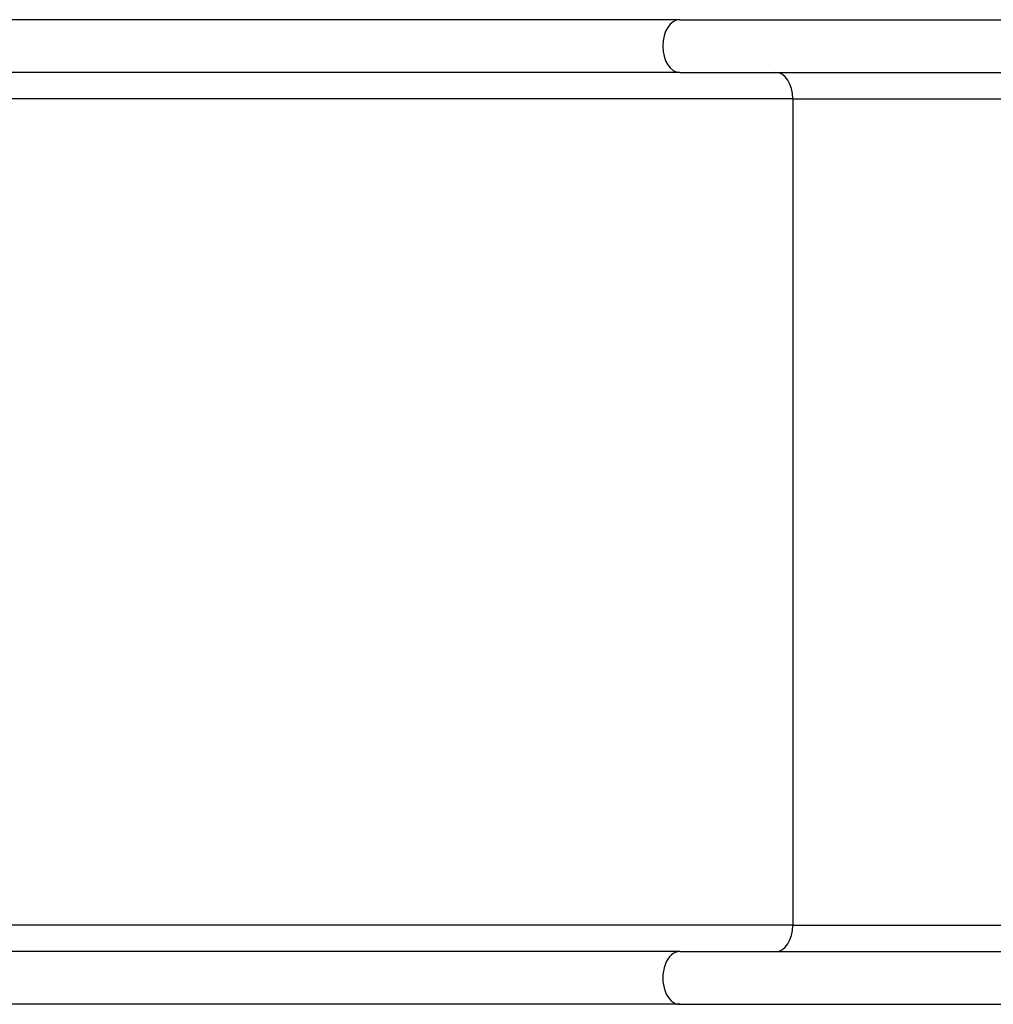
# Model space of a CAD drawing. Units: millimetres. Extents: x 12005 to 19659, y 2907 to 7998.
# Drawn here: x 15176 to 15730, y 5173 to 5733 of the extents above; entities that cross this region are included whole.
import ezdxf

# ---------------------------------------------------------------- set-up
doc = ezdxf.new("R2010")
doc.units = ezdxf.units.MM
for name, color, linetype in [('Default', 7, 'Continuous'), ('Widoczne_(ISO)', 7, 'Continuous'), ('Widoczne_wąskie_(ISO)', 7, 'Continuous')]:
    doc.layers.add(name, color=color, linetype=linetype)

# ---------------------------------------------------------------- blocks, each defined once
blk = doc.blocks.new('SE1')
at = {"layer": 'Widoczne_(ISO)', "color": 7, "linetype": 'Continuous'}
for p, q in [((15551.29, 5732.6), (14608.74, 5732.6)), ((15551.29, 5732.6), (15744.27, 5732.6)), ((15551.29, 5702.6), (14608.74, 5702.6)), ((15551.29, 5702.6), (15744.27, 5702.6)), ((15551.29, 5202.6), (14608.74, 5202.6)), ((15551.29, 5202.6), (15744.27, 5202.6)), ((15551.29, 5172.6), (14608.74, 5172.6)), ((15551.29, 5172.6), (15744.27, 5172.6))]:
    blk.add_line(p, q, dxfattribs=at)
at = {"layer": 'Widoczne_wąskie_(ISO)', "color": 7, "linetype": 'Continuous'}
for p, q in [((15615.57, 5687.6), (14673.02, 5687.6)), ((15615.57, 5687.6), (15749.27, 5687.6)), ((15615.57, 5687.6), (15615.57, 5217.6)), ((15615.57, 5217.6), (14673.02, 5217.6)), ((15615.57, 5217.6), (15749.27, 5217.6))]:
    blk.add_line(p, q, dxfattribs=at)
for centre, major_axis, start_param, end_param in [((15551.29, 5717.6), (0, -15), 3.141593, 6.283185), ((15605.93, 5687.6), (0, 15), 4.712389, 6.283185), ((15605.93, 5217.6), (0, -15), 0, 1.570796), ((15551.29, 5187.6), (0, 15), 0, 3.141593)]:
    blk.add_ellipse(centre, major_axis=major_axis, ratio=0.642788, start_param=start_param, end_param=end_param, dxfattribs=at)
blk = doc.blocks.new('SE')
at = {"layer": 'Default'}
blk.add_blockref('SE1', (0, 0), dxfattribs=at)

msp = doc.modelspace()

# ---------------------------------------------------------------- block references
msp.add_blockref('SE', (0, 0))

doc.saveas('drawing.dxf')
